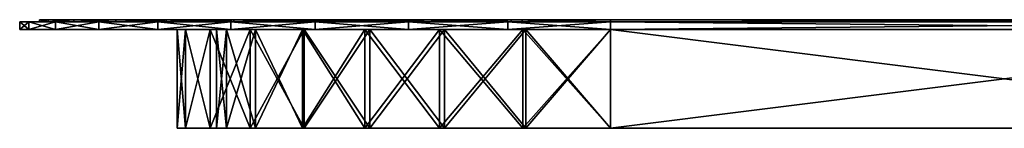
# Model space of a CAD drawing. Extents: x -250 to 250, y -25 to 2.
# Drawn here: x -250 to 0, y -25 to 2 of the extents above; entities that cross this region are included whole.
import ezdxf

# ---------------------------------------------------------------- set-up
doc = ezdxf.new("R2010")
doc.units = 0

msp = doc.modelspace()

# ---------------------------------------------------------------- linework, layer by layer
for points in [[(-215, 2.5, -350), (-242.8, 2.5, -375.18), (-245, 2.5, -350)], [(-215, 2.5, -350), (-245, 2.5, -350), (-215, 2.5, 350)], [(-215, 2.5, 350), (-245, 2.5, -350), (-245, 2.5, 350)], [(-215, 2.5, 350), (-245, 2.5, 350), (-212.79, 2.5, 372.44)], [(-212.79, 2.5, 372.44), (-245, 2.5, 350), (-242.8, 2.5, 375.18)], [(-242.8, 2.5, -375.18), (-242.8, 2, -375.18), (-245, 2, -350)], [(-242.8, 2.5, -375.18), (-245, 2, -350), (-245, 2.5, -350)], [(-245, 2.5, 350), (-245, 2.5, -350), (-245, 2, 350)], [(-245, 2, 350), (-245, 2.5, -350), (-245, 2, -350)], [(-245, 2.5, 350), (-245, 2, 350), (-242.8, 2, 375.18)], [(-245, 2.5, 350), (-242.8, 2, 375.18), (-242.8, 2.5, 375.18)], [(-212.79, 2.5, -372.44), (-236.26, 2.5, -399.59), (-242.8, 2.5, -375.18)], [(-212.79, 2.5, -372.44), (-242.8, 2.5, -375.18), (-215, 2.5, -350)], [(-212.79, 2.5, 372.44), (-242.8, 2.5, 375.18), (-206.25, 2.5, 394.01)], [(-206.25, 2.5, 394.01), (-242.8, 2.5, 375.18), (-236.26, 2.5, 399.59)], [(-236.26, 2.5, -399.59), (-236.26, 2, -399.59), (-242.8, 2, -375.18)], [(-236.26, 2.5, -399.59), (-242.8, 2, -375.18), (-242.8, 2.5, -375.18)], [(-242.8, 2.5, 375.18), (-242.8, 2, 375.18), (-236.26, 2, 399.59)], [(-242.8, 2.5, 375.18), (-236.26, 2, 399.59), (-236.26, 2.5, 399.59)], [(-206.25, 2.5, -394.01), (-225.57, 2.5, -422.5), (-236.26, 2.5, -399.59)], [(-206.25, 2.5, -394.01), (-236.26, 2.5, -399.59), (-212.79, 2.5, -372.44)], [(-206.25, 2.5, 394.01), (-236.26, 2.5, 399.59), (-195.62, 2.5, 413.89)], [(-195.62, 2.5, 413.89), (-236.26, 2.5, 399.59), (-225.57, 2.5, 422.5)], [(-225.57, 2.5, -422.5), (-225.57, 2, -422.5), (-236.26, 2, -399.59)], [(-225.57, 2.5, -422.5), (-236.26, 2, -399.59), (-236.26, 2.5, -399.59)], [(-236.26, 2.5, 399.59), (-236.26, 2, 399.59), (-225.57, 2, 422.5)], [(-236.26, 2.5, 399.59), (-225.57, 2, 422.5), (-225.57, 2.5, 422.5)], [(-195.62, 2.5, -413.89), (-211.08, 2.5, -443.2), (-225.57, 2.5, -422.5)], [(-195.62, 2.5, -413.89), (-225.57, 2.5, -422.5), (-206.25, 2.5, -394.01)], [(-195.62, 2.5, 413.89), (-225.57, 2.5, 422.5), (-181.32, 2.5, 431.32)], [(-181.32, 2.5, 431.32), (-225.57, 2.5, 422.5), (-211.08, 2.5, 443.2)], [(-211.08, 2.5, -443.2), (-211.08, 2, -443.2), (-225.57, 2, -422.5)], [(-211.08, 2.5, -443.2), (-225.57, 2, -422.5), (-225.57, 2.5, -422.5)], [(-225.57, 2.5, 422.5), (-225.57, 2, 422.5), (-211.08, 2, 443.2)], [(-225.57, 2.5, 422.5), (-211.08, 2, 443.2), (-211.08, 2.5, 443.2)], [(-215, 2.5, -350), (-215, 2, -350), (-212.79, 2.5, -372.44)], [(-212.79, 2.5, -372.44), (-215, 2, -350), (-212.79, 2, -372.44)], [(-215, 2.5, -350), (-215, 2.5, 350), (-215, 2, -350)], [(-215, 2, -350), (-215, 2.5, 350), (-215, 2, 350)], [(-212.79, 2.5, 372.44), (-212.79, 2, 372.44), (-215, 2.5, 350)], [(-215, 2.5, 350), (-212.79, 2, 372.44), (-215, 2, 350)], [(-212.79, 2.5, -372.44), (-212.79, 2, -372.44), (-206.25, 2.5, -394.01)], [(-206.25, 2.5, -394.01), (-212.79, 2, -372.44), (-206.25, 2, -394.01)], [(-206.25, 2.5, 394.01), (-206.25, 2, 394.01), (-212.79, 2.5, 372.44)], [(-212.79, 2.5, 372.44), (-206.25, 2, 394.01), (-212.79, 2, 372.44)], [(-181.32, 2.5, -431.32), (-211.08, 2.5, -443.2), (-195.62, 2.5, -413.89)], [(-181.32, 2.5, 431.32), (-211.08, 2.5, 443.2), (-193.2, 2.5, 461.08)], [(-181.32, 2.5, -431.32), (-193.2, 2.5, -461.08), (-211.08, 2.5, -443.2)], [(-193.2, 2.5, -461.08), (-193.2, 2, -461.08), (-211.08, 2, -443.2)], [(-193.2, 2.5, -461.08), (-211.08, 2, -443.2), (-211.08, 2.5, -443.2)], [(-211.08, 2.5, 443.2), (-211.08, 2, 443.2), (-193.2, 2, 461.08)], [(-211.08, 2.5, 443.2), (-193.2, 2, 461.08), (-193.2, 2.5, 461.08)], [(-206.25, 2.5, -394.01), (-206.25, 2, -394.01), (-195.62, 2.5, -413.89)], [(-195.62, 2.5, -413.89), (-206.25, 2, -394.01), (-195.62, 2, -413.89)], [(-195.62, 2.5, 413.89), (-195.62, 2, 413.89), (-206.25, 2.5, 394.01)], [(-206.25, 2.5, 394.01), (-195.62, 2, 413.89), (-206.25, 2, 394.01)], [(-195.62, 2.5, -413.89), (-195.62, 2, -413.89), (-181.32, 2.5, -431.32)], [(-181.32, 2.5, -431.32), (-195.62, 2, -413.89), (-181.32, 2, -431.32)], [(-181.32, 2.5, 431.32), (-181.32, 2, 431.32), (-195.62, 2.5, 413.89)], [(-195.62, 2.5, 413.89), (-181.32, 2, 431.32), (-195.62, 2, 413.89)], [(-181.32, 2.5, 431.32), (-193.2, 2.5, 461.08), (-163.89, 2.5, 445.62)], [(-163.89, 2.5, 445.62), (-193.2, 2.5, 461.08), (-172.5, 2.5, 475.57)], [(-181.32, 2.5, -431.32), (-172.5, 2.5, -475.57), (-193.2, 2.5, -461.08)], [(-172.5, 2.5, -475.57), (-172.5, 2, -475.57), (-193.2, 2, -461.08)], [(-172.5, 2.5, -475.57), (-193.2, 2, -461.08), (-193.2, 2.5, -461.08)], [(-193.2, 2.5, 461.08), (-193.2, 2, 461.08), (-172.5, 2, 475.57)], [(-193.2, 2.5, 461.08), (-172.5, 2, 475.57), (-172.5, 2.5, 475.57)], [(-163.89, 2.5, -445.62), (-172.5, 2.5, -475.57), (-181.32, 2.5, -431.32)], [(-181.32, 2.5, -431.32), (-181.32, 2, -431.32), (-163.89, 2.5, -445.62)], [(-163.89, 2.5, -445.62), (-181.32, 2, -431.32), (-163.89, 2, -445.62)], [(-163.89, 2.5, 445.62), (-163.89, 2, 445.62), (-181.32, 2.5, 431.32)], [(-181.32, 2.5, 431.32), (-163.89, 2, 445.62), (-181.32, 2, 431.32)], [(-163.89, 2.5, 445.62), (-172.5, 2.5, 475.57), (-144.01, 2.5, 456.25)], [(-144.01, 2.5, 456.25), (-172.5, 2.5, 475.57), (-149.59, 2.5, 486.26)], [(-163.89, 2.5, -445.62), (-149.59, 2.5, -486.26), (-172.5, 2.5, -475.57)], [(-149.59, 2.5, -486.26), (-149.59, 2, -486.26), (-172.5, 2, -475.57)], [(-149.59, 2.5, -486.26), (-172.5, 2, -475.57), (-172.5, 2.5, -475.57)], [(-172.5, 2.5, 475.57), (-172.5, 2, 475.57), (-149.59, 2, 486.26)], [(-172.5, 2.5, 475.57), (-149.59, 2, 486.26), (-149.59, 2.5, 486.26)], [(-144.01, 2.5, -456.25), (-149.59, 2.5, -486.26), (-163.89, 2.5, -445.62)], [(-163.89, 2.5, -445.62), (-163.89, 2, -445.62), (-144.01, 2.5, -456.25)], [(-144.01, 2.5, -456.25), (-163.89, 2, -445.62), (-144.01, 2, -456.25)], [(-144.01, 2.5, 456.25), (-144.01, 2, 456.25), (-163.89, 2.5, 445.62)], [(-163.89, 2.5, 445.62), (-144.01, 2, 456.25), (-163.89, 2, 445.62)], [(-144.01, 2.5, 456.25), (-149.59, 2.5, 486.26), (-122.44, 2.5, 462.79)], [(-122.44, 2.5, 462.79), (-149.59, 2.5, 486.26), (-125.18, 2.5, 492.8)], [(-144.01, 2.5, -456.25), (-125.18, 2.5, -492.8), (-149.59, 2.5, -486.26)], [(-125.18, 2.5, -492.8), (-125.18, 2, -492.8), (-149.59, 2, -486.26)], [(-125.18, 2.5, -492.8), (-149.59, 2, -486.26), (-149.59, 2.5, -486.26)], [(-149.59, 2.5, 486.26), (-149.59, 2, 486.26), (-125.18, 2, 492.8)], [(-149.59, 2.5, 486.26), (-125.18, 2, 492.8), (-125.18, 2.5, 492.8)], [(-122.44, 2.5, -462.79), (-125.18, 2.5, -492.8), (-144.01, 2.5, -456.25)], [(-144.01, 2.5, -456.25), (-144.01, 2, -456.25), (-122.44, 2.5, -462.79)], [(-122.44, 2.5, -462.79), (-144.01, 2, -456.25), (-122.44, 2, -462.79)], [(-122.44, 2.5, 462.79), (-122.44, 2, 462.79), (-144.01, 2.5, 456.25)], [(-144.01, 2.5, 456.25), (-122.44, 2, 462.79), (-144.01, 2, 456.25)], [(-122.44, 2.5, 462.79), (-125.18, 2.5, 492.8), (-100, 2.5, 465)], [(-100, 2.5, 465), (-125.18, 2.5, 492.8), (-100, 2.5, 495)], [(-122.44, 2.5, -462.79), (-100, 2.5, -495), (-125.18, 2.5, -492.8)], [(-100, 2.5, -495), (-100, 2, -495), (-125.18, 2, -492.8)], [(-100, 2.5, -495), (-125.18, 2, -492.8), (-125.18, 2.5, -492.8)], [(-125.18, 2.5, 492.8), (-125.18, 2, 492.8), (-100, 2, 495)], [(-125.18, 2.5, 492.8), (-100, 2, 495), (-100, 2.5, 495)], [(-100, 2.5, -465), (-100, 2.5, -495), (-122.44, 2.5, -462.79)], [(-122.44, 2.5, -462.79), (-122.44, 2, -462.79), (-100, 2.5, -465)], [(-100, 2.5, -465), (-122.44, 2, -462.79), (-100, 2, -465)], [(-100, 2.5, 465), (-100, 2, 465), (-122.44, 2.5, 462.79)], [(-122.44, 2.5, 462.79), (-100, 2, 465), (-122.44, 2, 462.79)], [(-100, 2.5, 465), (-100, 2.5, 495), (100, 2.5, 465)], [(100, 2.5, 465), (-100, 2.5, 495), (100, 2.5, 495)], [(100, 2.5, -465), (100, 2.5, -495), (-100, 2.5, -465)], [(-100, 2.5, -465), (100, 2.5, -495), (-100, 2.5, -495)], [(-100, 2.5, -495), (100, 2.5, -495), (-100, 2, -495)], [(-100, 2, -495), (100, 2.5, -495), (100, 2, -495)], [(100, 2.5, 495), (-100, 2.5, 495), (100, 2, 495)], [(100, 2, 495), (-100, 2.5, 495), (-100, 2, 495)], [(100, 2.5, -465), (-100, 2.5, -465), (100, 2, -465)], [(100, 2, -465), (-100, 2.5, -465), (-100, 2, -465)], [(-100, 2.5, 465), (100, 2.5, 465), (-100, 2, 465)], [(-100, 2, 465), (100, 2.5, 465), (100, 2, 465)], [(-250, 0, -350), (-250, 0, 350), (-250, 2, -350)], [(-250, 2, -350), (-250, 0, 350), (-250, 2, 350)], [(250, 2, -350), (-250, 2, -350), (250, 2, 350)], [(250, 2, 350), (-250, 2, -350), (-250, 2, 350)], [(250, 2, 350), (-250, 2, 350), (-100, 2, 500)], [(-175, 2, 479.9), (-250, 2, 350), (-196.42, 2, 464.91)], [(-196.42, 2, 464.91), (-250, 2, 350), (-214.91, 2, 446.42)], [(-175, 2, 479.9), (-151.3, 2, 490.95), (-250, 2, 350)], [(-250, 2, 350), (-151.3, 2, 490.95), (-126.05, 2, 497.72)], [(-250, 2, 350), (-126.05, 2, 497.72), (-100, 2, 500)], [(250, 2, -350), (100, 2, -500), (-250, 2, -350)], [(-250, 2, -350), (100, 2, -500), (-100, 2, -500)], [(-250, 2, -350), (-100, 2, -500), (-126.05, 2, -497.72)], [(-126.05, 2, -497.72), (-151.3, 2, -490.95), (-250, 2, -350)], [(-250, 2, -350), (-151.3, 2, -490.95), (-175, 2, -479.9)], [(-250, 2, -350), (-175, 2, -479.9), (-196.42, 2, -464.91)], [(-196.42, 2, -464.91), (-214.91, 2, -446.42), (-250, 2, -350)], [(-250, 2, -350), (-214.91, 2, -446.42), (-229.9, 2, -425)], [(-250, 2, -350), (-229.9, 2, -425), (-247.72, 2, -376.05)], [(-247.72, 2, 376.05), (-240.95, 2, 401.3), (-250, 2, 350)], [(-250, 2, 350), (-240.95, 2, 401.3), (-229.9, 2, 425)], [(-250, 2, 350), (-229.9, 2, 425), (-214.91, 2, 446.42)], [(-247.72, 2, -376.05), (-247.72, 0, -376.05), (-250, 0, -350)], [(-247.72, 2, -376.05), (-250, 0, -350), (-250, 2, -350)], [(-250, 2, 350), (-250, 0, 350), (-247.72, 0, 376.05)], [(-250, 2, 350), (-247.72, 0, 376.05), (-247.72, 2, 376.05)], [(100, 0, 500), (-100, 0, 500), (-250, 0, 350)], [(-250, 0, 350), (-100, 0, 500), (-126.05, 0, 497.72)], [(-250, 0, 350), (-126.05, 0, 497.72), (-151.3, 0, 490.95)], [(-151.3, 0, 490.95), (-175, 0, 479.9), (-250, 0, 350)], [(-250, 0, 350), (-175, 0, 479.9), (-196.42, 0, 464.91)], [(-250, 0, 350), (-196.42, 0, 464.91), (-214.91, 0, 446.42)], [(-214.91, 0, 446.42), (-229.9, 0, 425), (-250, 0, 350)], [(-250, 0, 350), (-229.9, 0, 425), (-240.95, 0, 401.3)], [(-250, 0, 350), (-240.95, 0, 401.3), (-247.72, 0, 376.05)], [(-175, 0, -479.9), (-151.3, 0, -490.95), (-250, 0, -350)], [(-250, 0, -350), (-151.3, 0, -490.95), (-126.05, 0, -497.72)], [(-175, 0, -479.9), (-250, 0, -350), (-196.42, 0, -464.91)], [(-196.42, 0, -464.91), (-250, 0, -350), (-247.72, 0, -376.05)], [(-126.05, 0, -497.72), (-100, 0, -500), (-250, 0, -350)], [(-250, 0, -350), (-100, 0, -500), (250, 0, -350)], [(-250, 0, -350), (250, 0, -350), (-250, 0, 350)], [(-250, 0, 350), (250, 0, -350), (250, 0, 350)], [(-250, 0, 350), (250, 0, 350), (100, 0, 500)], [(-247.72, 2, -376.05), (-229.9, 2, -425), (-240.95, 2, -401.3)], [(-240.95, 2, -401.3), (-240.95, 0, -401.3), (-247.72, 0, -376.05)], [(-240.95, 2, -401.3), (-247.72, 0, -376.05), (-247.72, 2, -376.05)], [(-247.72, 2, 376.05), (-247.72, 0, 376.05), (-240.95, 0, 401.3)], [(-247.72, 2, 376.05), (-240.95, 0, 401.3), (-240.95, 2, 401.3)], [(-196.42, 0, -464.91), (-247.72, 0, -376.05), (-240.95, 0, -401.3)], [(-215, 2, 350), (-242.8, 2, 375.18), (-245, 2, 350)], [(-215, 2, 350), (-245, 2, 350), (-215, 2, -350)], [(-215, 2, -350), (-245, 2, 350), (-245, 2, -350)], [(-215, 2, -350), (-245, 2, -350), (-212.79, 2, -372.44)], [(-212.79, 2, -372.44), (-245, 2, -350), (-242.8, 2, -375.18)], [(-212.79, 2, 372.44), (-236.26, 2, 399.59), (-242.8, 2, 375.18)], [(-212.79, 2, 372.44), (-242.8, 2, 375.18), (-215, 2, 350)], [(-212.79, 2, -372.44), (-242.8, 2, -375.18), (-206.25, 2, -394.01)], [(-206.25, 2, -394.01), (-242.8, 2, -375.18), (-236.26, 2, -399.59)], [(-229.9, 2, -425), (-229.9, 0, -425), (-240.95, 0, -401.3)], [(-229.9, 2, -425), (-240.95, 0, -401.3), (-240.95, 2, -401.3)], [(-240.95, 2, 401.3), (-240.95, 0, 401.3), (-229.9, 0, 425)], [(-240.95, 2, 401.3), (-229.9, 0, 425), (-229.9, 2, 425)], [(-229.9, 0, -425), (-196.42, 0, -464.91), (-240.95, 0, -401.3)], [(-206.25, 2, 394.01), (-225.57, 2, 422.5), (-236.26, 2, 399.59)], [(-206.25, 2, 394.01), (-236.26, 2, 399.59), (-212.79, 2, 372.44)], [(-206.25, 2, -394.01), (-236.26, 2, -399.59), (-195.62, 2, -413.89)], [(-195.62, 2, -413.89), (-236.26, 2, -399.59), (-225.57, 2, -422.5)], [(-214.91, 2, -446.42), (-214.91, 0, -446.42), (-229.9, 0, -425)], [(-214.91, 2, -446.42), (-229.9, 0, -425), (-229.9, 2, -425)], [(-229.9, 2, 425), (-229.9, 0, 425), (-214.91, 0, 446.42)], [(-229.9, 2, 425), (-214.91, 0, 446.42), (-214.91, 2, 446.42)], [(-229.9, 0, -425), (-214.91, 0, -446.42), (-196.42, 0, -464.91)], [(-195.62, 2, 413.89), (-211.08, 2, 443.2), (-225.57, 2, 422.5)], [(-195.62, 2, 413.89), (-225.57, 2, 422.5), (-206.25, 2, 394.01)], [(-195.62, 2, -413.89), (-225.57, 2, -422.5), (-181.32, 2, -431.32)], [(-181.32, 2, -431.32), (-225.57, 2, -422.5), (-211.08, 2, -443.2)], [(-196.42, 2, -464.91), (-196.42, 0, -464.91), (-214.91, 0, -446.42)], [(-196.42, 2, -464.91), (-214.91, 0, -446.42), (-214.91, 2, -446.42)], [(-214.91, 2, 446.42), (-214.91, 0, 446.42), (-196.42, 0, 464.91)], [(-214.91, 2, 446.42), (-196.42, 0, 464.91), (-196.42, 2, 464.91)], [(-181.32, 2, 431.32), (-193.2, 2, 461.08), (-211.08, 2, 443.2)], [(-181.32, 2, 431.32), (-211.08, 2, 443.2), (-195.62, 2, 413.89)], [(-181.32, 2, -431.32), (-211.08, 2, -443.2), (-193.2, 2, -461.08)], [(-210, -25, -350), (-210, 0, -350), (-207.89, 0, -371.46)], [(-210, -25, -350), (-207.89, 0, -371.46), (-207.89, -25, -371.46)], [(-207.89, -25, 371.46), (-207.89, 0, 371.46), (-210, 0, 350)], [(-207.89, -25, 371.46), (-210, 0, 350), (-210, -25, 350)], [(-210, -25, -350), (-210, -25, 350), (-210, 0, -350)], [(-210, 0, -350), (-210, -25, 350), (-210, 0, 350)], [(-200, 0, -350), (-207.89, 0, -371.46), (-210, 0, -350)], [(-200, 0, -350), (-210, 0, -350), (-200, 0, 350)], [(-200, 0, 350), (-210, 0, -350), (-210, 0, 350)], [(-200, 0, 350), (-210, 0, 350), (-197.49, 0, 372.25)], [(-197.49, 0, 372.25), (-210, 0, 350), (-207.89, 0, 371.46)], [(-207.89, -25, -371.46), (-207.89, 0, -371.46), (-201.63, 0, -392.1)], [(-207.89, -25, -371.46), (-201.63, 0, -392.1), (-201.63, -25, -392.1)], [(-201.63, -25, 392.1), (-201.63, 0, 392.1), (-207.89, 0, 371.46)], [(-201.63, -25, 392.1), (-207.89, 0, 371.46), (-207.89, -25, 371.46)], [(-197.49, 0, -372.25), (-201.63, 0, -392.1), (-207.89, 0, -371.46)], [(-197.49, 0, -372.25), (-207.89, 0, -371.46), (-200, 0, -350)], [(-197.49, 0, 372.25), (-207.89, 0, 371.46), (-190.1, 0, 393.39)], [(-190.1, 0, 393.39), (-207.89, 0, 371.46), (-201.63, 0, 392.1)], [(-201.63, -25, -392.1), (-201.63, 0, -392.1), (-191.46, 0, -411.11)], [(-201.63, -25, -392.1), (-191.46, 0, -411.11), (-191.46, -25, -411.11)], [(-191.46, -25, 411.11), (-191.46, 0, 411.11), (-201.63, 0, 392.1)], [(-191.46, -25, 411.11), (-201.63, 0, 392.1), (-201.63, -25, 392.1)], [(-190.1, 0, -393.39), (-191.46, 0, -411.11), (-201.63, 0, -392.1)], [(-190.1, 0, -393.39), (-201.63, 0, -392.1), (-197.49, 0, -372.25)], [(-190.1, 0, 393.39), (-201.63, 0, 392.1), (-178.18, 0, 412.35)], [(-178.18, 0, 412.35), (-201.63, 0, 392.1), (-191.46, 0, 411.11)], [(-197.49, -25, -372.25), (-197.49, 0, -372.25), (-200, -25, -350)], [(-200, -25, -350), (-197.49, 0, -372.25), (-200, 0, -350)], [(-200, -25, 350), (-200, 0, 350), (-197.49, -25, 372.25)], [(-197.49, -25, 372.25), (-200, 0, 350), (-197.49, 0, 372.25)], [(-200, -25, 350), (-200, -25, -350), (-200, 0, 350)], [(-200, 0, 350), (-200, -25, -350), (-200, 0, -350)], [(-190.1, -25, -393.39), (-190.1, 0, -393.39), (-197.49, -25, -372.25)], [(-197.49, -25, -372.25), (-190.1, 0, -393.39), (-197.49, 0, -372.25)], [(-197.49, -25, 372.25), (-197.49, 0, 372.25), (-190.1, -25, 393.39)], [(-190.1, -25, 393.39), (-197.49, 0, 372.25), (-190.1, 0, 393.39)], [(-175, 2, -479.9), (-175, 0, -479.9), (-196.42, 0, -464.91)], [(-175, 2, -479.9), (-196.42, 0, -464.91), (-196.42, 2, -464.91)], [(-196.42, 2, 464.91), (-196.42, 0, 464.91), (-175, 0, 479.9)], [(-196.42, 2, 464.91), (-175, 0, 479.9), (-175, 2, 479.9)], [(-181.32, 2, -431.32), (-193.2, 2, -461.08), (-163.89, 2, -445.62)], [(-163.89, 2, -445.62), (-193.2, 2, -461.08), (-172.5, 2, -475.57)], [(-163.89, 2, 445.62), (-193.2, 2, 461.08), (-181.32, 2, 431.32)], [(-163.89, 2, 445.62), (-172.5, 2, 475.57), (-193.2, 2, 461.08)], [(-191.46, -25, -411.11), (-191.46, 0, -411.11), (-177.78, 0, -427.78)], [(-191.46, -25, -411.11), (-177.78, 0, -427.78), (-177.78, -25, -427.78)], [(-177.78, -25, 427.78), (-177.78, 0, 427.78), (-191.46, 0, 411.11)], [(-177.78, -25, 427.78), (-191.46, 0, 411.11), (-191.46, -25, 411.11)], [(-178.18, 0, -412.35), (-177.78, 0, -427.78), (-191.46, 0, -411.11)], [(-178.18, 0, -412.35), (-191.46, 0, -411.11), (-190.1, 0, -393.39)], [(-178.18, 0, 412.35), (-191.46, 0, 411.11), (-177.78, 0, 427.78)], [(-178.18, -25, -412.35), (-178.18, 0, -412.35), (-190.1, -25, -393.39)], [(-190.1, -25, -393.39), (-178.18, 0, -412.35), (-190.1, 0, -393.39)], [(-190.1, -25, 393.39), (-190.1, 0, 393.39), (-178.18, -25, 412.35)], [(-178.18, -25, 412.35), (-190.1, 0, 393.39), (-178.18, 0, 412.35)], [(-178.18, 0, 412.35), (-177.78, 0, 427.78), (-162.35, 0, 428.18)], [(-162.35, 0, -428.18), (-177.78, 0, -427.78), (-178.18, 0, -412.35)], [(-162.35, -25, -428.18), (-162.35, 0, -428.18), (-178.18, -25, -412.35)], [(-178.18, -25, -412.35), (-162.35, 0, -428.18), (-178.18, 0, -412.35)], [(-178.18, -25, 412.35), (-178.18, 0, 412.35), (-162.35, -25, 428.18)], [(-162.35, -25, 428.18), (-178.18, 0, 412.35), (-162.35, 0, 428.18)], [(-177.78, -25, -427.78), (-177.78, 0, -427.78), (-161.11, 0, -441.46)], [(-177.78, -25, -427.78), (-161.11, 0, -441.46), (-161.11, -25, -441.46)], [(-161.11, -25, 441.46), (-161.11, 0, 441.46), (-177.78, 0, 427.78)], [(-161.11, -25, 441.46), (-177.78, 0, 427.78), (-177.78, -25, 427.78)], [(-162.35, 0, 428.18), (-177.78, 0, 427.78), (-161.11, 0, 441.46)], [(-162.35, 0, -428.18), (-161.11, 0, -441.46), (-177.78, 0, -427.78)], [(-151.3, 2, -490.95), (-151.3, 0, -490.95), (-175, 0, -479.9)], [(-151.3, 2, -490.95), (-175, 0, -479.9), (-175, 2, -479.9)], [(-175, 2, 479.9), (-175, 0, 479.9), (-151.3, 0, 490.95)], [(-175, 2, 479.9), (-151.3, 0, 490.95), (-151.3, 2, 490.95)], [(-163.89, 2, -445.62), (-172.5, 2, -475.57), (-144.01, 2, -456.25)], [(-144.01, 2, -456.25), (-172.5, 2, -475.57), (-149.59, 2, -486.26)], [(-163.89, 2, 445.62), (-149.59, 2, 486.26), (-172.5, 2, 475.57)], [(-144.01, 2, 456.25), (-149.59, 2, 486.26), (-163.89, 2, 445.62)], [(-162.35, 0, 428.18), (-161.11, 0, 441.46), (-143.39, 0, 440.1)], [(-143.39, 0, -440.1), (-142.1, 0, -451.63), (-162.35, 0, -428.18)], [(-162.35, 0, -428.18), (-142.1, 0, -451.63), (-161.11, 0, -441.46)], [(-143.39, -25, -440.1), (-143.39, 0, -440.1), (-162.35, -25, -428.18)], [(-162.35, -25, -428.18), (-143.39, 0, -440.1), (-162.35, 0, -428.18)], [(-162.35, -25, 428.18), (-162.35, 0, 428.18), (-143.39, -25, 440.1)], [(-143.39, -25, 440.1), (-162.35, 0, 428.18), (-143.39, 0, 440.1)], [(-161.11, -25, -441.46), (-161.11, 0, -441.46), (-142.1, 0, -451.63)], [(-161.11, -25, -441.46), (-142.1, 0, -451.63), (-142.1, -25, -451.63)], [(-142.1, -25, 451.63), (-142.1, 0, 451.63), (-161.11, 0, 441.46)], [(-142.1, -25, 451.63), (-161.11, 0, 441.46), (-161.11, -25, 441.46)], [(-143.39, 0, 440.1), (-161.11, 0, 441.46), (-142.1, 0, 451.63)], [(-126.05, 2, -497.72), (-126.05, 0, -497.72), (-151.3, 0, -490.95)], [(-126.05, 2, -497.72), (-151.3, 0, -490.95), (-151.3, 2, -490.95)], [(-151.3, 2, 490.95), (-151.3, 0, 490.95), (-126.05, 0, 497.72)], [(-151.3, 2, 490.95), (-126.05, 0, 497.72), (-126.05, 2, 497.72)], [(-144.01, 2, -456.25), (-149.59, 2, -486.26), (-122.44, 2, -462.79)], [(-122.44, 2, -462.79), (-149.59, 2, -486.26), (-125.18, 2, -492.8)], [(-144.01, 2, 456.25), (-125.18, 2, 492.8), (-149.59, 2, 486.26)], [(-122.44, 2, 462.79), (-125.18, 2, 492.8), (-144.01, 2, 456.25)], [(-143.39, 0, 440.1), (-142.1, 0, 451.63), (-122.25, 0, 447.49)], [(-122.25, 0, -447.49), (-121.46, 0, -457.89), (-143.39, 0, -440.1)], [(-143.39, 0, -440.1), (-121.46, 0, -457.89), (-142.1, 0, -451.63)], [(-122.25, -25, -447.49), (-122.25, 0, -447.49), (-143.39, -25, -440.1)], [(-143.39, -25, -440.1), (-122.25, 0, -447.49), (-143.39, 0, -440.1)], [(-143.39, -25, 440.1), (-143.39, 0, 440.1), (-122.25, -25, 447.49)], [(-122.25, -25, 447.49), (-143.39, 0, 440.1), (-122.25, 0, 447.49)], [(-142.1, -25, -451.63), (-142.1, 0, -451.63), (-121.46, 0, -457.89)], [(-142.1, -25, -451.63), (-121.46, 0, -457.89), (-121.46, -25, -457.89)], [(-121.46, -25, 457.89), (-121.46, 0, 457.89), (-142.1, 0, 451.63)], [(-121.46, -25, 457.89), (-142.1, 0, 451.63), (-142.1, -25, 451.63)], [(-122.25, 0, 447.49), (-142.1, 0, 451.63), (-121.46, 0, 457.89)], [(-100, 2, -500), (-100, 0, -500), (-126.05, 0, -497.72)], [(-100, 2, -500), (-126.05, 0, -497.72), (-126.05, 2, -497.72)], [(-126.05, 2, 497.72), (-126.05, 0, 497.72), (-100, 0, 500)], [(-126.05, 2, 497.72), (-100, 0, 500), (-100, 2, 500)], [(-122.44, 2, -462.79), (-125.18, 2, -492.8), (-100, 2, -465)], [(-100, 2, -465), (-125.18, 2, -492.8), (-100, 2, -495)], [(-122.44, 2, 462.79), (-100, 2, 495), (-125.18, 2, 492.8)], [(-100, 2, 465), (-100, 2, 495), (-122.44, 2, 462.79)], [(-122.25, 0, 447.49), (-121.46, 0, 457.89), (-100, 0, 450)], [(-100, 0, -450), (-100, 0, -460), (-122.25, 0, -447.49)], [(-122.25, 0, -447.49), (-100, 0, -460), (-121.46, 0, -457.89)], [(-100, -25, -450), (-100, 0, -450), (-122.25, -25, -447.49)], [(-122.25, -25, -447.49), (-100, 0, -450), (-122.25, 0, -447.49)], [(-122.25, -25, 447.49), (-122.25, 0, 447.49), (-100, -25, 450)], [(-100, -25, 450), (-122.25, 0, 447.49), (-100, 0, 450)], [(-121.46, -25, -457.89), (-121.46, 0, -457.89), (-100, 0, -460)], [(-121.46, -25, -457.89), (-100, 0, -460), (-100, -25, -460)], [(-100, -25, 460), (-100, 0, 460), (-121.46, 0, 457.89)], [(-100, -25, 460), (-121.46, 0, 457.89), (-121.46, -25, 457.89)], [(-100, 0, 450), (-121.46, 0, 457.89), (-100, 0, 460)], [(-100, 2, -465), (-100, 2, -495), (100, 2, -465)], [(100, 2, -465), (-100, 2, -495), (100, 2, -495)], [(100, 2, 465), (100, 2, 495), (-100, 2, 465)], [(-100, 2, 465), (100, 2, 495), (-100, 2, 495)], [(-100, 2, -500), (100, 2, -500), (-100, 0, -500)], [(-100, 0, -500), (100, 2, -500), (100, 0, -500)], [(-100, 0, 500), (100, 0, 500), (-100, 2, 500)], [(-100, 2, 500), (100, 0, 500), (100, 2, 500)], [(-100, 2, 500), (100, 2, 500), (250, 2, 350)], [(100, -25, -460), (-100, -25, -460), (100, 0, -460)], [(100, 0, -460), (-100, -25, -460), (-100, 0, -460)], [(-100, -25, 460), (100, -25, 460), (-100, 0, 460)], [(-100, 0, 460), (100, -25, 460), (100, 0, 460)], [(-100, 0, 450), (-100, 0, 460), (100, 0, 450)], [(100, 0, 450), (-100, 0, 460), (100, 0, 460)], [(100, 0, -450), (100, 0, -460), (-100, 0, -450)], [(-100, 0, -450), (100, 0, -460), (-100, 0, -460)], [(-100, -25, -450), (100, -25, -450), (-100, 0, -450)], [(-100, 0, -450), (100, -25, -450), (100, 0, -450)], [(100, -25, 450), (-100, -25, 450), (100, 0, 450)], [(100, 0, 450), (-100, -25, 450), (-100, 0, 450)], [(100, 0, -500), (250, 0, -350), (-100, 0, -500)], [(-200, -25, 350), (-207.89, -25, 371.46), (-210, -25, 350)], [(-200, -25, 350), (-210, -25, 350), (-200, -25, -350)], [(-200, -25, -350), (-210, -25, 350), (-210, -25, -350)], [(-200, -25, -350), (-210, -25, -350), (-197.49, -25, -372.25)], [(-197.49, -25, -372.25), (-210, -25, -350), (-207.89, -25, -371.46)], [(-197.49, -25, 372.25), (-201.63, -25, 392.1), (-207.89, -25, 371.46)], [(-197.49, -25, 372.25), (-207.89, -25, 371.46), (-200, -25, 350)], [(-197.49, -25, -372.25), (-207.89, -25, -371.46), (-190.1, -25, -393.39)], [(-190.1, -25, -393.39), (-207.89, -25, -371.46), (-201.63, -25, -392.1)], [(-190.1, -25, 393.39), (-191.46, -25, 411.11), (-201.63, -25, 392.1)], [(-190.1, -25, 393.39), (-201.63, -25, 392.1), (-197.49, -25, 372.25)], [(-190.1, -25, -393.39), (-201.63, -25, -392.1), (-178.18, -25, -412.35)], [(-178.18, -25, -412.35), (-201.63, -25, -392.1), (-191.46, -25, -411.11)], [(-178.18, -25, 412.35), (-177.78, -25, 427.78), (-191.46, -25, 411.11)], [(-178.18, -25, 412.35), (-191.46, -25, 411.11), (-190.1, -25, 393.39)], [(-178.18, -25, -412.35), (-191.46, -25, -411.11), (-162.35, -25, -428.18)], [(-162.35, -25, -428.18), (-191.46, -25, -411.11), (-177.78, -25, -427.78)], [(-162.35, -25, 428.18), (-161.11, -25, 441.46), (-178.18, -25, 412.35)], [(-161.11, -25, 441.46), (-177.78, -25, 427.78), (-178.18, -25, 412.35)], [(-162.35, -25, -428.18), (-177.78, -25, -427.78), (-161.11, -25, -441.46)], [(-162.35, -25, -428.18), (-161.11, -25, -441.46), (-143.39, -25, -440.1)], [(-143.39, -25, 440.1), (-142.1, -25, 451.63), (-162.35, -25, 428.18)], [(-162.35, -25, 428.18), (-142.1, -25, 451.63), (-161.11, -25, 441.46)], [(-143.39, -25, -440.1), (-161.11, -25, -441.46), (-142.1, -25, -451.63)], [(-143.39, -25, -440.1), (-142.1, -25, -451.63), (-122.25, -25, -447.49)], [(-122.25, -25, 447.49), (-121.46, -25, 457.89), (-143.39, -25, 440.1)], [(-143.39, -25, 440.1), (-121.46, -25, 457.89), (-142.1, -25, 451.63)], [(-122.25, -25, -447.49), (-142.1, -25, -451.63), (-121.46, -25, -457.89)], [(-122.25, -25, -447.49), (-121.46, -25, -457.89), (-100, -25, -450)], [(-100, -25, 450), (-100, -25, 460), (-122.25, -25, 447.49)], [(-122.25, -25, 447.49), (-100, -25, 460), (-121.46, -25, 457.89)], [(-100, -25, -450), (-121.46, -25, -457.89), (-100, -25, -460)], [(-100, -25, -450), (-100, -25, -460), (100, -25, -450)], [(100, -25, -450), (-100, -25, -460), (100, -25, -460)], [(100, -25, 450), (100, -25, 460), (-100, -25, 450)], [(-100, -25, 450), (100, -25, 460), (-100, -25, 460)]]:
    msp.add_3dface(points)

doc.saveas('drawing.dxf')
